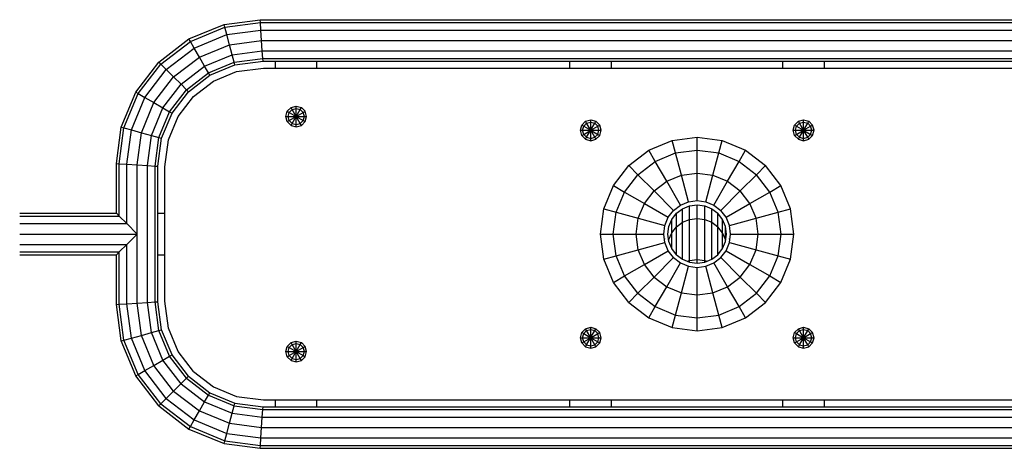
# Model space of a CAD drawing. Extents: x 13671 to 18584, y 8072 to 12946.
# Drawn here: x 15278 to 15990, y 10146 to 10456 of the extents above; entities that cross this region are included whole.
import ezdxf

# ---------------------------------------------------------------- set-up
doc = ezdxf.new("R2010")
doc.units = 0

msp = doc.modelspace()

# ---------------------------------------------------------------- linework, layer by layer
at = {"linetype": 'Continuous'}
for p, q in [((15425.83, 10452.33), (15452.05, 10455.78)), ((15452.18, 10453.77), (15452.05, 10455.78)), ((15452.05, 10455.78), (16084.02, 10455.78)), ((15400.47, 10441.82), (15425.83, 10452.33)), ((15401.49, 10440.07), (15426.35, 10450.37)), ((15426.35, 10450.37), (15425.83, 10452.33)), ((15426.35, 10450.37), (15452.18, 10453.77)), ((15427.79, 10445.02), (15426.35, 10450.37)), ((15427.79, 10445.02), (15452.54, 10448.28)), ((15452.54, 10448.28), (15452.18, 10453.77)), ((15452.18, 10453.77), (16083.89, 10453.77)), ((15453.04, 10440.78), (15452.54, 10448.28)), ((15452.54, 10448.28), (16083.53, 10448.28)), ((15378.7, 10425.12), (15400.47, 10441.82)), ((15401.49, 10440.07), (15400.47, 10441.82)), ((15404.25, 10435.27), (15427.79, 10445.02)), ((15429.74, 10437.71), (15427.79, 10445.02)), ((15429.74, 10437.71), (15453.04, 10440.78)), ((15453.53, 10433.28), (15453.04, 10440.78)), ((15453.04, 10440.78), (16083.04, 10440.78)), ((15380.13, 10423.68), (15401.49, 10440.07)), ((15384.05, 10419.77), (15404.25, 10435.27)), ((15404.25, 10435.27), (15401.49, 10440.07)), ((15408.04, 10428.72), (15404.25, 10435.27)), ((15408.04, 10428.72), (15429.74, 10437.71)), ((15431.7, 10430.41), (15429.74, 10437.71)), ((15431.7, 10430.41), (15453.53, 10433.28)), ((15453.89, 10427.79), (15453.53, 10433.28)), ((15453.53, 10433.28), (16082.55, 10433.28)), ((15389.4, 10414.42), (15408.04, 10428.72)), ((15411.82, 10422.17), (15408.04, 10428.72)), ((15411.82, 10422.17), (15431.7, 10430.41)), ((15433.13, 10425.06), (15431.7, 10430.41)), ((15433.13, 10425.06), (15453.89, 10427.79)), ((15454.02, 10425.78), (15453.89, 10427.79)), ((15453.89, 10427.79), (16082.19, 10427.79)), ((15361.99, 10403.34), (15378.7, 10425.12)), ((15363.75, 10402.33), (15380.13, 10423.68)), ((15368.54, 10399.56), (15384.05, 10419.77)), ((15378.7, 10425.12), (15380.13, 10423.68)), ((15380.13, 10423.68), (15384.05, 10419.77)), ((15384.05, 10419.77), (15389.4, 10414.42)), ((15394.75, 10409.07), (15411.82, 10422.17)), ((15414.59, 10417.37), (15411.82, 10422.17)), ((15414.59, 10417.37), (15433.13, 10425.06)), ((15415.6, 10415.62), (15433.66, 10423.1)), ((15433.66, 10423.1), (15433.13, 10425.06)), ((15433.66, 10423.1), (15454.02, 10425.78)), ((15454.02, 10425.78), (16082.05, 10425.78)), ((15463.04, 10420.78), (15463.04, 10425.78)), ((15493.04, 10420.78), (15493.04, 10425.78)), ((15676.04, 10420.78), (15676.04, 10425.78)), ((15706.04, 10420.78), (15706.04, 10425.78)), ((15830.04, 10420.78), (15830.04, 10425.78)), ((15860.04, 10420.78), (15860.04, 10425.78)), ((15375.09, 10395.78), (15389.4, 10414.42)), ((15389.4, 10414.42), (15394.75, 10409.07)), ((15398.66, 10405.15), (15414.59, 10417.37)), ((15400.1, 10403.72), (15415.6, 10415.62)), ((15415.6, 10415.62), (15414.59, 10417.37)), ((15381.65, 10392), (15394.75, 10409.07)), ((15386.44, 10389.23), (15398.66, 10405.15)), ((15398.66, 10405.15), (15394.75, 10409.07)), ((15400.1, 10403.72), (15398.66, 10405.15)), ((15351.49, 10377.99), (15361.99, 10403.34)), ((15353.45, 10377.46), (15363.75, 10402.33)), ((15358.8, 10376.03), (15368.54, 10399.56)), ((15361.99, 10403.34), (15363.75, 10402.33)), ((15363.75, 10402.33), (15368.54, 10399.56)), ((15368.54, 10399.56), (15375.09, 10395.78)), ((15388.2, 10388.21), (15400.1, 10403.72)), ((15366.1, 10374.07), (15375.09, 10395.78)), ((15373.41, 10372.12), (15381.65, 10392)), ((15375.09, 10395.78), (15381.65, 10392)), ((15381.65, 10392), (15386.44, 10389.23)), ((15471.54, 10389.53), (15474.29, 10392.28)), ((15472.95, 10388.72), (15475.1, 10390.87)), ((15474.29, 10392.28), (15478.04, 10393.28)), ((15475.1, 10390.87), (15474.29, 10392.28)), ((15475.1, 10390.87), (15478.04, 10391.65)), ((15478.04, 10385.78), (15475.1, 10390.87)), ((15478.04, 10391.65), (15478.04, 10393.28)), ((15478.04, 10393.28), (15481.79, 10392.28)), ((15478.04, 10391.65), (15480.97, 10390.87)), ((15478.04, 10385.78), (15478.04, 10391.65)), ((15478.04, 10385.78), (15480.97, 10390.87)), ((15480.97, 10390.87), (15481.79, 10392.28)), ((15480.97, 10390.87), (15483.12, 10388.72)), ((15484.53, 10389.53), (15481.79, 10392.28)), ((15378.76, 10370.68), (15386.44, 10389.23)), ((15380.72, 10370.16), (15388.2, 10388.21)), ((15386.44, 10389.23), (15388.2, 10388.21)), ((15470.54, 10385.78), (15471.54, 10389.53)), ((15471.54, 10382.03), (15470.54, 10385.78)), ((15470.54, 10385.78), (15472.17, 10385.78)), ((15471.54, 10389.53), (15472.95, 10388.72)), ((15472.17, 10385.78), (15472.95, 10388.72)), ((15472.95, 10382.85), (15472.17, 10385.78)), ((15472.17, 10385.78), (15478.04, 10385.78)), ((15472.95, 10388.72), (15478.04, 10385.78)), ((15472.95, 10382.85), (15483.12, 10388.72)), ((15475.1, 10380.7), (15478.04, 10385.78)), ((15478.04, 10385.78), (15483.91, 10385.78)), ((15478.04, 10385.78), (15483.12, 10382.85)), ((15480.97, 10380.7), (15478.04, 10385.78)), ((15478.04, 10379.91), (15478.04, 10385.78)), ((15483.12, 10388.72), (15484.53, 10389.53)), ((15483.91, 10385.78), (15483.12, 10388.72)), ((15483.12, 10382.85), (15483.91, 10385.78)), ((15483.91, 10385.78), (15485.54, 10385.78)), ((15485.54, 10385.78), (15484.53, 10389.53)), ((15484.53, 10382.03), (15485.54, 10385.78)), ((15687.29, 10382.28), (15691.04, 10383.28)), ((15691.04, 10381.65), (15691.04, 10383.28)), ((15691.04, 10383.28), (15694.79, 10382.28)), ((15841.29, 10382.28), (15845.04, 10383.28)), ((15845.04, 10381.65), (15845.04, 10383.28)), ((15845.04, 10383.28), (15848.79, 10382.28)), ((15348.04, 10351.76), (15351.49, 10377.99)), ((15350.05, 10351.63), (15353.45, 10377.46)), ((15351.49, 10377.99), (15353.45, 10377.46)), ((15353.45, 10377.46), (15358.8, 10376.03)), ((15355.54, 10351.27), (15358.8, 10376.03)), ((15358.8, 10376.03), (15366.1, 10374.07)), ((15471.54, 10382.03), (15472.95, 10382.85)), ((15474.29, 10379.29), (15471.54, 10382.03)), ((15475.1, 10380.7), (15472.95, 10382.85)), ((15474.29, 10379.29), (15475.1, 10380.7)), ((15474.29, 10379.29), (15478.04, 10378.28)), ((15475.1, 10380.7), (15478.04, 10379.91)), ((15478.04, 10379.91), (15480.97, 10380.7)), ((15478.04, 10378.28), (15478.04, 10379.91)), ((15478.04, 10378.28), (15481.79, 10379.29)), ((15480.97, 10380.7), (15483.12, 10382.85)), ((15481.79, 10379.29), (15480.97, 10380.7)), ((15481.79, 10379.29), (15484.53, 10382.03)), ((15483.12, 10382.85), (15484.53, 10382.03)), ((15683.54, 10375.78), (15684.54, 10379.53)), ((15684.54, 10379.53), (15687.29, 10382.28)), ((15684.54, 10379.53), (15685.95, 10378.72)), ((15685.17, 10375.78), (15685.95, 10378.72)), ((15685.95, 10378.72), (15688.1, 10380.87)), ((15685.95, 10378.72), (15691.04, 10375.78)), ((15688.1, 10380.87), (15687.29, 10382.28)), ((15688.1, 10380.87), (15691.04, 10381.65)), ((15691.04, 10375.78), (15688.1, 10380.87)), ((15688.1, 10370.7), (15693.97, 10380.87)), ((15691.04, 10381.65), (15693.97, 10380.87)), ((15691.04, 10375.78), (15691.04, 10381.65)), ((15691.04, 10375.78), (15696.12, 10378.72)), ((15693.97, 10380.87), (15694.79, 10382.28)), ((15696.12, 10378.72), (15693.97, 10380.87)), ((15694.79, 10382.28), (15697.53, 10379.53)), ((15696.12, 10378.72), (15697.53, 10379.53)), ((15696.91, 10375.78), (15696.12, 10378.72)), ((15698.54, 10375.78), (15697.53, 10379.53)), ((15837.54, 10375.78), (15838.54, 10379.53)), ((15838.54, 10379.53), (15841.29, 10382.28)), ((15838.54, 10379.53), (15839.95, 10378.72)), ((15839.17, 10375.78), (15839.95, 10378.72)), ((15839.95, 10378.72), (15842.1, 10380.87)), ((15839.95, 10378.72), (15845.04, 10375.78)), ((15842.1, 10380.87), (15841.29, 10382.28)), ((15842.1, 10380.87), (15845.04, 10381.65)), ((15845.04, 10375.78), (15842.1, 10380.87)), ((15842.1, 10370.7), (15847.97, 10380.87)), ((15845.04, 10381.65), (15847.97, 10380.87)), ((15845.04, 10375.78), (15845.04, 10381.65)), ((15845.04, 10375.78), (15850.12, 10378.72)), ((15847.97, 10380.87), (15848.79, 10382.28)), ((15850.12, 10378.72), (15847.97, 10380.87)), ((15848.79, 10382.28), (15851.53, 10379.53)), ((15850.12, 10378.72), (15851.53, 10379.53)), ((15850.91, 10375.78), (15850.12, 10378.72)), ((15852.54, 10375.78), (15851.53, 10379.53)), ((15363.04, 10350.78), (15366.1, 10374.07)), ((15366.1, 10374.07), (15373.41, 10372.12)), ((15370.54, 10350.29), (15373.41, 10372.12)), ((15373.41, 10372.12), (15378.76, 10370.68)), ((15376.03, 10349.93), (15378.76, 10370.68)), ((15378.04, 10349.8), (15380.72, 10370.16)), ((15378.76, 10370.68), (15380.72, 10370.16)), ((15684.54, 10372.03), (15683.54, 10375.78)), ((15683.54, 10375.78), (15685.17, 10375.78)), ((15684.54, 10372.03), (15685.95, 10372.85)), ((15684.54, 10372.03), (15687.29, 10369.29)), ((15685.95, 10372.85), (15685.17, 10375.78)), ((15685.17, 10375.78), (15691.04, 10375.78)), ((15685.95, 10372.85), (15691.04, 10375.78)), ((15685.95, 10372.85), (15688.1, 10370.7)), ((15687.29, 10369.29), (15688.1, 10370.7)), ((15687.29, 10369.29), (15691.04, 10368.28)), ((15688.1, 10370.7), (15691.04, 10369.91)), ((15691.04, 10375.78), (15696.91, 10375.78)), ((15691.04, 10375.78), (15696.12, 10372.85)), ((15693.97, 10370.7), (15691.04, 10375.78)), ((15691.04, 10369.91), (15691.04, 10375.78)), ((15691.04, 10369.91), (15693.97, 10370.7)), ((15691.04, 10368.28), (15691.04, 10369.91)), ((15691.04, 10368.28), (15694.79, 10369.29)), ((15693.97, 10370.7), (15696.12, 10372.85)), ((15694.79, 10369.29), (15693.97, 10370.7)), ((15694.79, 10369.29), (15697.53, 10372.03)), ((15696.12, 10372.85), (15696.91, 10375.78)), ((15696.12, 10372.85), (15697.53, 10372.03)), ((15696.91, 10375.78), (15698.54, 10375.78)), ((15697.53, 10372.03), (15698.54, 10375.78)), ((15768.04, 10361.46), (15768.04, 10370.78)), ((15838.54, 10372.03), (15837.54, 10375.78)), ((15837.54, 10375.78), (15839.17, 10375.78)), ((15838.54, 10372.03), (15839.95, 10372.85)), ((15838.54, 10372.03), (15841.29, 10369.29)), ((15839.95, 10372.85), (15839.17, 10375.78)), ((15839.17, 10375.78), (15845.04, 10375.78)), ((15839.95, 10372.85), (15845.04, 10375.78)), ((15842.1, 10370.7), (15839.95, 10372.85)), ((15841.29, 10369.29), (15842.1, 10370.7)), ((15841.29, 10369.29), (15845.04, 10368.28)), ((15842.1, 10370.7), (15845.04, 10369.91)), ((15845.04, 10375.78), (15850.12, 10372.85)), ((15847.97, 10370.7), (15845.04, 10375.78)), ((15845.04, 10369.91), (15845.04, 10375.78)), ((15845.04, 10375.78), (15850.91, 10375.78)), ((15845.04, 10369.91), (15847.97, 10370.7)), ((15845.04, 10368.28), (15845.04, 10369.91)), ((15845.04, 10368.28), (15848.79, 10369.29)), ((15847.97, 10370.7), (15850.12, 10372.85)), ((15848.79, 10369.29), (15847.97, 10370.7)), ((15848.79, 10369.29), (15851.53, 10372.03)), ((15850.12, 10372.85), (15850.91, 10375.78)), ((15850.12, 10372.85), (15851.53, 10372.03)), ((15850.91, 10375.78), (15852.54, 10375.78)), ((15851.53, 10372.03), (15852.54, 10375.78)), ((15752.33, 10359.39), (15749.92, 10368.4)), ((15783.74, 10359.39), (15786.15, 10368.4)), ((15737.7, 10353.33), (15733.04, 10361.4)), ((15737.7, 10353.33), (15752.33, 10359.39)), ((15752.33, 10359.39), (15768.04, 10361.46)), ((15756.63, 10343.36), (15752.33, 10359.39)), ((15768.04, 10344.87), (15768.04, 10361.46)), ((15768.04, 10361.46), (15783.74, 10359.39)), ((15779.45, 10343.36), (15783.74, 10359.39)), ((15783.74, 10359.39), (15798.38, 10353.33)), ((15798.38, 10353.33), (15803.04, 10361.4)), ((15348.04, 10351.76), (15350.05, 10351.63)), ((15348.04, 10315.78), (15348.04, 10351.76)), ((15350.05, 10351.63), (15355.54, 10351.27)), ((15350.05, 10313.77), (15350.05, 10351.63)), ((15355.54, 10351.27), (15363.04, 10350.78)), ((15355.54, 10308.28), (15355.54, 10351.27)), ((15363.04, 10350.78), (15370.54, 10350.29)), ((15363.04, 10300.78), (15363.04, 10350.78)), ((15370.54, 10251.27), (15370.54, 10350.29)), ((15370.54, 10350.29), (15376.03, 10349.93)), ((15376.03, 10251.63), (15376.03, 10349.93)), ((15376.03, 10349.93), (15378.04, 10349.8)), ((15378.04, 10251.77), (15378.04, 10349.8)), ((15718.54, 10350.28), (15725.13, 10343.69)), ((15725.13, 10343.69), (15737.7, 10353.33)), ((15746, 10338.96), (15737.7, 10353.33)), ((15790.08, 10338.96), (15798.38, 10353.33)), ((15798.38, 10353.33), (15810.94, 10343.69)), ((15810.94, 10343.69), (15817.54, 10350.28)), ((15715.49, 10331.12), (15725.13, 10343.69)), ((15725.13, 10343.69), (15736.87, 10331.95)), ((15746, 10338.96), (15756.63, 10343.36)), ((15756.63, 10343.36), (15768.04, 10344.87)), ((15761.79, 10324.11), (15756.63, 10343.36)), ((15768.04, 10324.93), (15768.04, 10344.87)), ((15768.04, 10344.87), (15779.45, 10343.36)), ((15774.29, 10324.11), (15779.45, 10343.36)), ((15779.45, 10343.36), (15790.08, 10338.96)), ((15799.21, 10331.95), (15810.94, 10343.69)), ((15820.58, 10331.12), (15810.94, 10343.69)), ((15707.42, 10335.78), (15715.49, 10331.12)), ((15736.87, 10331.95), (15746, 10338.96)), ((15755.96, 10321.7), (15746, 10338.96)), ((15780.11, 10321.7), (15790.08, 10338.96)), ((15790.08, 10338.96), (15799.21, 10331.95)), ((15820.58, 10331.12), (15828.66, 10335.78)), ((15709.43, 10316.49), (15715.49, 10331.12)), ((15715.49, 10331.12), (15729.86, 10322.82)), ((15729.86, 10322.82), (15736.87, 10331.95)), ((15736.87, 10331.95), (15750.96, 10317.86)), ((15785.11, 10317.86), (15799.21, 10331.95)), ((15806.22, 10322.82), (15799.21, 10331.95)), ((15806.22, 10322.82), (15820.58, 10331.12)), ((15826.65, 10316.49), (15820.58, 10331.12)), ((15725.46, 10312.19), (15729.86, 10322.82)), ((15729.86, 10322.82), (15747.12, 10312.86)), ((15750.96, 10317.86), (15755.96, 10321.7)), ((15753.08, 10315.74), (15757.46, 10319.1)), ((15755.96, 10321.7), (15761.79, 10324.11)), ((15757.46, 10319.1), (15762.56, 10321.21)), ((15757.46, 10309.23), (15757.46, 10319.1)), ((15761.79, 10324.11), (15768.04, 10324.93)), ((15762.56, 10321.21), (15768.04, 10321.93)), ((15762.56, 10311.29), (15762.56, 10321.21)), ((15768.04, 10324.93), (15774.29, 10324.11)), ((15768.04, 10311.99), (15768.04, 10321.93)), ((15768.04, 10321.93), (15773.51, 10321.21)), ((15773.51, 10311.28), (15773.51, 10321.21)), ((15773.51, 10321.21), (15778.61, 10319.1)), ((15774.29, 10324.11), (15780.11, 10321.7)), ((15778.61, 10309.23), (15778.61, 10319.1)), ((15778.61, 10319.1), (15782.99, 10315.74)), ((15780.11, 10321.7), (15785.11, 10317.86)), ((15788.95, 10312.86), (15806.22, 10322.82)), ((15810.62, 10312.19), (15806.22, 10322.82)), ((15278.04, 10315.78), (15348.04, 10315.78)), ((15278.04, 10315.78), (15348.04, 10315.78)), ((15278.04, 10313.77), (15350.05, 10313.77)), ((15350.05, 10313.77), (15348.04, 10315.78)), ((15355.54, 10308.28), (15350.05, 10313.77)), ((15378.04, 10315.78), (15383.04, 10315.78)), ((15378.04, 10315.78), (15383.04, 10315.78)), ((15700.42, 10318.9), (15709.43, 10316.49)), ((15707.36, 10300.78), (15709.43, 10316.49)), ((15709.43, 10316.49), (15725.46, 10312.19)), ((15723.95, 10300.78), (15725.46, 10312.19)), ((15725.46, 10312.19), (15744.71, 10307.03)), ((15744.71, 10307.03), (15747.12, 10312.86)), ((15747.12, 10312.86), (15750.96, 10317.86)), ((15749.72, 10311.36), (15753.08, 10315.74)), ((15753.08, 10305.95), (15753.08, 10315.74)), ((15762.56, 10311.29), (15768.04, 10311.99)), ((15768.04, 10282.3), (15768.04, 10311.99)), ((15768.04, 10311.99), (15773.51, 10311.28)), ((15782.99, 10305.95), (15782.99, 10315.74)), ((15786.35, 10311.36), (15782.99, 10315.74)), ((15788.95, 10312.86), (15785.11, 10317.86)), ((15791.36, 10307.03), (15788.95, 10312.86)), ((15791.36, 10307.03), (15810.62, 10312.19)), ((15810.62, 10312.19), (15826.65, 10316.49)), ((15812.12, 10300.78), (15810.62, 10312.19)), ((15826.65, 10316.49), (15835.65, 10318.9)), ((15828.71, 10300.78), (15826.65, 10316.49)), ((15278.04, 10308.28), (15355.54, 10308.28)), ((15363.04, 10300.78), (15355.54, 10308.28)), ((15743.89, 10300.78), (15744.71, 10307.03)), ((15746.89, 10300.78), (15747.61, 10306.26)), ((15747.61, 10306.26), (15749.72, 10311.36)), ((15749.72, 10301.68), (15749.72, 10311.36)), ((15749.72, 10301.68), (15753.08, 10305.95)), ((15753.08, 10305.95), (15757.46, 10309.23)), ((15753.08, 10285.83), (15753.08, 10305.95)), ((15757.46, 10309.23), (15762.56, 10311.29)), ((15757.46, 10282.47), (15757.46, 10309.23)), ((15762.56, 10281.67), (15762.56, 10311.29)), ((15773.51, 10281.67), (15773.51, 10311.29)), ((15773.51, 10311.28), (15778.61, 10309.23)), ((15778.61, 10282.47), (15778.61, 10309.23)), ((15778.61, 10309.23), (15782.99, 10305.95)), ((15782.99, 10285.83), (15782.99, 10305.95)), ((15786.35, 10301.68), (15782.99, 10305.95)), ((15786.35, 10301.68), (15786.35, 10311.36)), ((15788.47, 10306.26), (15786.35, 10311.36)), ((15788.47, 10296.71), (15788.47, 10306.26)), ((15789.19, 10300.78), (15788.47, 10306.26)), ((15792.19, 10300.78), (15791.36, 10307.03)), ((15278.04, 10300.78), (15363.04, 10300.78)), ((15355.53, 10293.28), (15363.04, 10300.78)), ((15363.04, 10250.78), (15363.04, 10300.78)), ((15698.04, 10300.78), (15707.36, 10300.78)), ((15707.36, 10300.78), (15723.95, 10300.78)), ((15709.43, 10285.08), (15707.36, 10300.78)), ((15723.95, 10300.78), (15743.89, 10300.78)), ((15725.46, 10289.37), (15723.95, 10300.78)), ((15744.71, 10294.53), (15743.89, 10300.78)), ((15747.61, 10295.31), (15746.89, 10300.78)), ((15747.61, 10296.71), (15749.72, 10301.68)), ((15749.72, 10290.21), (15749.72, 10301.68)), ((15786.35, 10290.21), (15786.35, 10301.68)), ((15788.47, 10296.71), (15786.35, 10301.68)), ((15788.47, 10295.31), (15789.19, 10300.78)), ((15791.36, 10294.53), (15792.19, 10300.78)), ((15792.19, 10300.78), (15812.12, 10300.78)), ((15810.62, 10289.37), (15812.12, 10300.78)), ((15812.12, 10300.78), (15828.71, 10300.78)), ((15826.65, 10285.08), (15828.71, 10300.78)), ((15828.71, 10300.78), (15838.04, 10300.78)), ((15278.04, 10293.28), (15355.53, 10293.28)), ((15350.05, 10287.79), (15355.53, 10293.28)), ((15355.54, 10250.29), (15355.53, 10293.28)), ((15725.46, 10289.37), (15744.71, 10294.53)), ((15744.51, 10296.02), (15744.71, 10297.47)), ((15747.12, 10288.71), (15744.71, 10294.53)), ((15747.52, 10296.02), (15747.61, 10296.72)), ((15747.61, 10295.31), (15747.61, 10296.72)), ((15749.72, 10290.21), (15747.61, 10295.31)), ((15786.35, 10290.21), (15788.47, 10295.31)), ((15788.47, 10295.31), (15788.47, 10296.72)), ((15788.56, 10296.02), (15788.47, 10296.72)), ((15788.95, 10288.71), (15791.36, 10294.53)), ((15791.56, 10296.02), (15791.36, 10297.47)), ((15791.36, 10294.53), (15810.62, 10289.37)), ((15278.04, 10287.79), (15350.05, 10287.79)), ((15278.04, 10285.78), (15348.04, 10285.78)), ((15348.04, 10285.78), (15350.05, 10287.79)), ((15348.04, 10249.8), (15348.04, 10285.78)), ((15350.05, 10249.93), (15350.05, 10287.79)), ((15378.04, 10285.78), (15383.04, 10285.78)), ((15700.42, 10282.67), (15709.43, 10285.08)), ((15709.43, 10285.08), (15725.46, 10289.37)), ((15715.49, 10270.44), (15709.43, 10285.08)), ((15729.86, 10278.74), (15725.46, 10289.37)), ((15729.86, 10278.74), (15747.12, 10288.71)), ((15736.87, 10269.61), (15750.96, 10283.7)), ((15750.96, 10283.7), (15747.12, 10288.71)), ((15753.08, 10285.83), (15749.72, 10290.21)), ((15750.96, 10283.7), (15755.96, 10279.87)), ((15753.08, 10285.83), (15757.46, 10282.47)), ((15778.61, 10282.47), (15782.99, 10285.83)), ((15780.11, 10279.87), (15785.11, 10283.7)), ((15782.99, 10285.83), (15786.35, 10290.21)), ((15785.11, 10283.7), (15788.95, 10288.71)), ((15785.11, 10283.7), (15799.21, 10269.61)), ((15788.95, 10288.71), (15806.22, 10278.74)), ((15806.22, 10278.74), (15810.62, 10289.37)), ((15810.62, 10289.37), (15826.65, 10285.08)), ((15820.58, 10270.44), (15826.65, 10285.08)), ((15826.65, 10285.08), (15835.65, 10282.66)), ((15715.49, 10270.44), (15729.86, 10278.74)), ((15736.87, 10269.61), (15729.86, 10278.74)), ((15746, 10262.6), (15755.96, 10279.87)), ((15755.96, 10279.87), (15761.79, 10277.45)), ((15756.63, 10258.2), (15761.79, 10277.45)), ((15757.46, 10282.47), (15762.56, 10280.35)), ((15760.87, 10281.05), (15762.56, 10281.67)), ((15761.79, 10277.45), (15768.04, 10276.63)), ((15762.56, 10281.67), (15768.04, 10282.3)), ((15762.56, 10280.35), (15762.56, 10281.67)), ((15762.56, 10280.35), (15768.04, 10279.63)), ((15768.04, 10279.63), (15768.04, 10282.3)), ((15768.04, 10282.3), (15773.51, 10281.67)), ((15768.04, 10279.63), (15773.51, 10280.35)), ((15768.04, 10276.63), (15774.29, 10277.45)), ((15768.04, 10256.7), (15768.04, 10276.63)), ((15773.51, 10280.35), (15778.61, 10282.47)), ((15773.51, 10280.35), (15773.51, 10281.67)), ((15773.51, 10281.67), (15775.21, 10281.06)), ((15774.29, 10277.45), (15780.11, 10279.87)), ((15779.45, 10258.2), (15774.29, 10277.45)), ((15790.08, 10262.6), (15780.11, 10279.87)), ((15799.21, 10269.61), (15806.22, 10278.74)), ((15806.22, 10278.74), (15820.58, 10270.44)), ((15707.42, 10265.78), (15715.49, 10270.44)), ((15725.13, 10257.88), (15715.49, 10270.44)), ((15725.13, 10257.88), (15736.87, 10269.61)), ((15736.87, 10269.61), (15746, 10262.6)), ((15790.08, 10262.6), (15799.21, 10269.61)), ((15799.21, 10269.61), (15810.94, 10257.88)), ((15810.94, 10257.88), (15820.58, 10270.44)), ((15820.58, 10270.44), (15828.66, 10265.78)), ((15737.7, 10248.23), (15746, 10262.6)), ((15746, 10262.6), (15756.63, 10258.2)), ((15779.45, 10258.2), (15790.08, 10262.6)), ((15798.38, 10248.23), (15790.08, 10262.6)), ((15718.54, 10251.29), (15725.13, 10257.88)), ((15725.13, 10257.88), (15737.7, 10248.23)), ((15752.33, 10242.17), (15756.63, 10258.2)), ((15756.63, 10258.2), (15768.04, 10256.7)), ((15768.04, 10256.7), (15779.45, 10258.2)), ((15768.04, 10240.11), (15768.04, 10256.7)), ((15783.74, 10242.17), (15779.45, 10258.2)), ((15798.38, 10248.23), (15810.94, 10257.88)), ((15810.94, 10257.88), (15817.54, 10251.28)), ((15348.04, 10249.8), (15350.05, 10249.93)), ((15351.49, 10223.57), (15348.04, 10249.8)), ((15350.05, 10249.93), (15355.54, 10250.29)), ((15353.45, 10224.1), (15350.05, 10249.93)), ((15355.54, 10250.29), (15363.04, 10250.78)), ((15358.8, 10225.53), (15355.54, 10250.29)), ((15363.04, 10250.78), (15370.54, 10251.27)), ((15366.1, 10227.49), (15363.04, 10250.78)), ((15370.54, 10251.27), (15376.03, 10251.63)), ((15373.41, 10229.45), (15370.54, 10251.27)), ((15376.03, 10251.63), (15378.04, 10251.77)), ((15378.76, 10230.88), (15376.03, 10251.63)), ((15380.72, 10231.41), (15378.04, 10251.77)), ((15733.04, 10240.16), (15737.7, 10248.23)), ((15737.7, 10248.23), (15752.33, 10242.17)), ((15783.74, 10242.17), (15798.38, 10248.23)), ((15803.04, 10240.16), (15798.38, 10248.23)), ((15749.92, 10233.17), (15752.33, 10242.17)), ((15752.33, 10242.17), (15768.04, 10240.11)), ((15768.04, 10240.11), (15783.74, 10242.17)), ((15786.15, 10233.17), (15783.74, 10242.17)), ((15768.04, 10230.78), (15768.04, 10240.11)), ((15358.8, 10225.53), (15366.1, 10227.49)), ((15366.1, 10227.49), (15373.41, 10229.45)), ((15375.09, 10205.78), (15366.1, 10227.49)), ((15373.41, 10229.45), (15378.76, 10230.88)), ((15381.64, 10209.57), (15373.41, 10229.45)), ((15378.76, 10230.88), (15380.72, 10231.41)), ((15386.44, 10212.33), (15378.76, 10230.88)), ((15388.2, 10213.35), (15380.72, 10231.41)), ((15683.54, 10225.78), (15684.54, 10229.53)), ((15684.54, 10229.53), (15687.29, 10232.28)), ((15684.54, 10229.53), (15685.95, 10228.72)), ((15685.17, 10225.78), (15685.95, 10228.72)), ((15685.95, 10228.72), (15688.1, 10230.87)), ((15685.95, 10228.72), (15691.04, 10225.78)), ((15687.29, 10232.28), (15691.04, 10233.28)), ((15688.1, 10230.87), (15687.29, 10232.28)), ((15688.1, 10230.87), (15691.04, 10231.65)), ((15691.04, 10225.78), (15688.1, 10230.87)), ((15688.1, 10220.7), (15693.97, 10230.87)), ((15691.04, 10233.28), (15694.79, 10232.28)), ((15691.04, 10231.65), (15691.04, 10233.28)), ((15691.04, 10231.65), (15693.97, 10230.87)), ((15691.04, 10225.78), (15691.04, 10231.65)), ((15691.04, 10225.78), (15696.12, 10228.72)), ((15693.97, 10230.87), (15694.79, 10232.28)), ((15693.97, 10230.87), (15696.12, 10228.72)), ((15694.79, 10232.28), (15697.53, 10229.53)), ((15696.12, 10228.72), (15697.53, 10229.53)), ((15696.91, 10225.78), (15696.12, 10228.72)), ((15698.54, 10225.78), (15697.53, 10229.53)), ((15837.54, 10225.78), (15838.54, 10229.53)), ((15838.54, 10229.53), (15841.29, 10232.28)), ((15838.54, 10229.53), (15839.95, 10228.72)), ((15839.17, 10225.78), (15839.95, 10228.72)), ((15839.95, 10228.72), (15842.1, 10230.87)), ((15839.95, 10228.72), (15845.04, 10225.78)), ((15841.29, 10232.28), (15845.04, 10233.28)), ((15842.1, 10230.87), (15841.29, 10232.28)), ((15842.1, 10230.87), (15845.04, 10231.65)), ((15845.04, 10225.78), (15842.1, 10230.87)), ((15842.1, 10220.7), (15847.97, 10230.87)), ((15845.04, 10233.28), (15848.79, 10232.28)), ((15845.04, 10231.65), (15845.04, 10233.28)), ((15845.04, 10231.65), (15847.97, 10230.87)), ((15845.04, 10225.78), (15845.04, 10231.65)), ((15845.04, 10225.78), (15850.12, 10228.72)), ((15847.97, 10230.87), (15848.79, 10232.28)), ((15850.12, 10228.72), (15847.97, 10230.87)), ((15848.79, 10232.28), (15851.53, 10229.53)), ((15850.12, 10228.72), (15851.53, 10229.53)), ((15850.91, 10225.78), (15850.12, 10228.72)), ((15852.54, 10225.78), (15851.53, 10229.53)), ((15351.49, 10223.57), (15353.45, 10224.1)), ((15361.99, 10198.22), (15351.49, 10223.57)), ((15353.45, 10224.1), (15358.8, 10225.53)), ((15363.75, 10199.23), (15353.45, 10224.1)), ((15368.54, 10202), (15358.8, 10225.53)), ((15470.54, 10215.78), (15471.54, 10219.53)), ((15471.54, 10219.53), (15474.29, 10222.28)), ((15471.54, 10219.53), (15472.95, 10218.72)), ((15472.95, 10218.72), (15475.1, 10220.87)), ((15474.29, 10222.28), (15478.04, 10223.28)), ((15475.1, 10220.87), (15474.29, 10222.28)), ((15475.1, 10220.87), (15478.04, 10221.65)), ((15478.04, 10215.78), (15475.1, 10220.87)), ((15478.04, 10221.65), (15478.04, 10223.28)), ((15478.04, 10223.28), (15481.79, 10222.28)), ((15478.04, 10221.65), (15480.97, 10220.87)), ((15478.04, 10215.78), (15478.04, 10221.65)), ((15478.04, 10215.78), (15480.97, 10220.87)), ((15480.97, 10220.87), (15481.79, 10222.28)), ((15480.97, 10220.87), (15483.12, 10218.72)), ((15484.53, 10219.53), (15481.79, 10222.28)), ((15483.12, 10218.72), (15484.53, 10219.53)), ((15485.54, 10215.78), (15484.53, 10219.53)), ((15684.54, 10222.03), (15683.54, 10225.78)), ((15683.54, 10225.78), (15685.17, 10225.78)), ((15684.54, 10222.03), (15685.95, 10222.85)), ((15687.29, 10219.29), (15684.54, 10222.03)), ((15685.95, 10222.85), (15685.17, 10225.78)), ((15685.17, 10225.78), (15691.04, 10225.78)), ((15685.95, 10222.85), (15691.04, 10225.78)), ((15685.95, 10222.85), (15688.1, 10220.7)), ((15687.29, 10219.29), (15688.1, 10220.7)), ((15688.1, 10220.7), (15691.04, 10219.91)), ((15691.04, 10225.78), (15696.91, 10225.78)), ((15691.04, 10225.78), (15696.12, 10222.85)), ((15693.97, 10220.7), (15691.04, 10225.78)), ((15691.04, 10219.91), (15691.04, 10225.78)), ((15691.04, 10219.91), (15693.97, 10220.7)), ((15691.04, 10218.28), (15691.04, 10219.91)), ((15693.97, 10220.7), (15696.12, 10222.85)), ((15694.79, 10219.29), (15693.97, 10220.7)), ((15694.79, 10219.29), (15697.53, 10222.03)), ((15696.12, 10222.85), (15696.91, 10225.78)), ((15696.12, 10222.85), (15697.53, 10222.03)), ((15696.91, 10225.78), (15698.54, 10225.78)), ((15697.53, 10222.03), (15698.54, 10225.78)), ((15838.54, 10222.03), (15837.54, 10225.78)), ((15837.54, 10225.78), (15839.17, 10225.78)), ((15838.54, 10222.03), (15839.95, 10222.85)), ((15841.29, 10219.29), (15838.54, 10222.03)), ((15839.95, 10222.85), (15839.17, 10225.78)), ((15839.17, 10225.78), (15845.04, 10225.78)), ((15839.95, 10222.85), (15845.04, 10225.78)), ((15842.1, 10220.7), (15839.95, 10222.85)), ((15841.29, 10219.29), (15842.1, 10220.7)), ((15842.1, 10220.7), (15845.04, 10219.91)), ((15845.04, 10225.78), (15850.12, 10222.85)), ((15847.97, 10220.7), (15845.04, 10225.78)), ((15845.04, 10219.91), (15845.04, 10225.78)), ((15845.04, 10225.78), (15850.91, 10225.78)), ((15845.04, 10219.91), (15847.97, 10220.7)), ((15845.04, 10218.28), (15845.04, 10219.91)), ((15847.97, 10220.7), (15850.12, 10222.85)), ((15848.79, 10219.29), (15847.97, 10220.7)), ((15848.79, 10219.29), (15851.53, 10222.03)), ((15850.12, 10222.85), (15850.91, 10225.78)), ((15850.12, 10222.85), (15851.53, 10222.03)), ((15850.91, 10225.78), (15852.54, 10225.78)), ((15851.53, 10222.03), (15852.54, 10225.78)), ((15381.64, 10209.57), (15386.44, 10212.33)), ((15386.44, 10212.33), (15388.2, 10213.35)), ((15398.66, 10196.41), (15386.44, 10212.33)), ((15400.09, 10197.84), (15388.2, 10213.35)), ((15471.54, 10212.03), (15470.54, 10215.78)), ((15470.54, 10215.78), (15472.17, 10215.78)), ((15471.54, 10212.03), (15472.95, 10212.85)), ((15472.17, 10215.78), (15472.95, 10218.72)), ((15472.95, 10212.85), (15472.17, 10215.78)), ((15472.17, 10215.78), (15478.04, 10215.78)), ((15472.95, 10218.72), (15478.04, 10215.78)), ((15472.95, 10212.85), (15478.04, 10215.78)), ((15472.95, 10212.85), (15475.1, 10210.7)), ((15475.1, 10210.7), (15478.04, 10215.78)), ((15478.04, 10215.78), (15483.12, 10218.72)), ((15478.04, 10215.78), (15483.91, 10215.78)), ((15478.04, 10215.78), (15483.12, 10212.85)), ((15480.97, 10210.7), (15478.04, 10215.78)), ((15478.04, 10209.91), (15478.04, 10215.78)), ((15480.97, 10210.7), (15483.12, 10212.85)), ((15483.91, 10215.78), (15483.12, 10218.72)), ((15483.12, 10212.85), (15483.91, 10215.78)), ((15483.12, 10212.85), (15484.53, 10212.03)), ((15483.91, 10215.78), (15485.54, 10215.78)), ((15484.53, 10212.03), (15485.54, 10215.78)), ((15687.29, 10219.29), (15691.04, 10218.28)), ((15691.04, 10218.28), (15694.79, 10219.29)), ((15841.29, 10219.29), (15845.04, 10218.28)), ((15845.04, 10218.28), (15848.79, 10219.29)), ((15368.54, 10202), (15375.09, 10205.78)), ((15375.09, 10205.78), (15381.64, 10209.57)), ((15389.4, 10187.14), (15375.09, 10205.78)), ((15394.75, 10192.49), (15381.64, 10209.57)), ((15474.29, 10209.29), (15471.54, 10212.03)), ((15474.29, 10209.29), (15475.1, 10210.7)), ((15474.29, 10209.29), (15478.04, 10208.28)), ((15475.1, 10210.7), (15478.04, 10209.91)), ((15478.04, 10209.91), (15480.97, 10210.7)), ((15478.04, 10208.28), (15478.04, 10209.91)), ((15478.04, 10208.28), (15481.79, 10209.29)), ((15481.79, 10209.29), (15480.97, 10210.7)), ((15481.79, 10209.29), (15484.53, 10212.03)), ((15361.99, 10198.22), (15363.75, 10199.23)), ((15378.7, 10176.45), (15361.99, 10198.22)), ((15363.75, 10199.23), (15368.54, 10202)), ((15380.13, 10177.88), (15363.75, 10199.23)), ((15384.05, 10181.8), (15368.54, 10202)), ((15380.13, 10177.88), (15398.66, 10196.41)), ((15394.75, 10192.49), (15411.82, 10179.39)), ((15398.66, 10196.41), (15400.09, 10197.84)), ((15398.66, 10196.41), (15414.59, 10184.19)), ((15400.09, 10197.84), (15415.6, 10185.94)), ((15389.4, 10187.14), (15408.04, 10172.84)), ((15411.82, 10179.39), (15414.59, 10184.19)), ((15414.59, 10184.19), (15415.6, 10185.94)), ((15414.59, 10184.19), (15433.13, 10176.51)), ((15415.6, 10185.94), (15433.66, 10178.46)), ((15378.7, 10176.45), (15380.13, 10177.88)), ((15380.13, 10177.88), (15401.48, 10161.49)), ((15384.05, 10181.8), (15404.25, 10166.29)), ((15408.04, 10172.84), (15411.82, 10179.39)), ((15411.82, 10179.39), (15431.7, 10171.16)), ((15433.13, 10176.51), (15433.66, 10178.46)), ((15433.66, 10178.46), (15454.02, 10175.78)), ((15463.04, 10175.78), (15463.04, 10180.78)), ((15493.04, 10175.78), (15493.04, 10180.78)), ((15676.04, 10175.78), (15676.04, 10180.78)), ((15706.04, 10175.78), (15706.04, 10180.78)), ((15830.04, 10175.78), (15830.04, 10180.78)), ((15860.04, 10175.78), (15860.04, 10180.78)), ((15378.7, 10176.45), (15400.47, 10159.74)), ((15404.25, 10166.29), (15408.04, 10172.84)), ((15408.04, 10172.84), (15429.74, 10163.85)), ((15429.74, 10163.85), (15431.7, 10171.16)), ((15431.7, 10171.16), (15433.13, 10176.51)), ((15431.7, 10171.16), (15453.53, 10168.28)), ((15433.13, 10176.51), (15453.89, 10173.77)), ((15453.53, 10168.28), (15453.89, 10173.77)), ((15453.89, 10173.77), (15454.02, 10175.78)), ((15453.89, 10173.77), (16082.18, 10173.77)), ((15454.02, 10175.78), (16082.05, 10175.78)), ((15401.48, 10161.49), (15404.25, 10166.29)), ((15404.25, 10166.29), (15427.78, 10156.54)), ((15427.78, 10156.54), (15429.74, 10163.85)), ((15429.74, 10163.85), (15453.04, 10160.78)), ((15453.04, 10160.78), (15453.53, 10168.28)), ((15453.53, 10168.28), (16082.54, 10168.28)), ((15400.47, 10159.74), (15401.48, 10161.49)), ((15400.47, 10159.74), (15425.83, 10149.24)), ((15401.48, 10161.49), (15426.35, 10151.19)), ((15426.35, 10151.19), (15427.78, 10156.54)), ((15427.78, 10156.54), (15452.54, 10153.28)), ((15452.54, 10153.28), (15453.04, 10160.78)), ((15453.04, 10160.78), (16083.04, 10160.78)), ((15425.83, 10149.24), (15426.35, 10151.19)), ((15425.83, 10149.24), (15452.05, 10145.78)), ((15426.35, 10151.19), (15452.18, 10147.79)), ((15452.18, 10147.79), (15452.54, 10153.28)), ((15452.54, 10153.28), (16083.53, 10153.28)), ((15452.05, 10145.78), (15452.18, 10147.79)), ((15452.05, 10145.78), (16084.02, 10145.78)), ((15452.18, 10147.79), (16083.89, 10147.79))]:
    msp.add_line(p, q, dxfattribs=at)
at = {"color": 1, "linetype": 'Continuous'}
for p, q in [((15434.96, 10418.23), (15454.38, 10420.78)), ((15454.38, 10420.78), (16081.75, 10420.78)), ((15418.12, 10411.25), (15434.96, 10418.23)), ((15403.66, 10400.15), (15418.12, 10411.25)), ((15392.56, 10385.69), (15403.66, 10400.15)), ((15385.59, 10368.85), (15392.56, 10385.69)), ((15749.92, 10368.4), (15768.04, 10370.78)), ((15768.04, 10370.78), (15786.15, 10368.4)), ((15383.04, 10349.47), (15385.59, 10368.85)), ((15733.04, 10361.4), (15749.92, 10368.4)), ((15786.15, 10368.4), (15803.04, 10361.4)), ((15718.54, 10350.28), (15733.04, 10361.4)), ((15803.04, 10361.4), (15817.54, 10350.28)), ((15383.04, 10252.1), (15383.04, 10349.47)), ((15707.42, 10335.78), (15718.54, 10350.28)), ((15828.66, 10335.78), (15817.54, 10350.28)), ((15700.42, 10318.9), (15707.42, 10335.78)), ((15835.65, 10318.9), (15828.66, 10335.78)), ((15698.04, 10300.78), (15700.42, 10318.9)), ((15838.04, 10300.78), (15835.65, 10318.9)), ((15700.42, 10282.66), (15698.04, 10300.78)), ((15835.65, 10282.66), (15838.04, 10300.78)), ((15707.42, 10265.78), (15700.42, 10282.66)), ((15828.66, 10265.78), (15835.65, 10282.66)), ((15718.54, 10251.29), (15707.42, 10265.78)), ((15817.54, 10251.29), (15828.66, 10265.78)), ((15385.59, 10232.7), (15383.04, 10252.1)), ((15718.54, 10251.29), (15733.04, 10240.16)), ((15803.04, 10240.16), (15817.54, 10251.29)), ((15733.04, 10240.16), (15749.92, 10233.17)), ((15786.15, 10233.17), (15803.04, 10240.16)), ((15392.57, 10215.86), (15385.59, 10232.7)), ((15749.92, 10233.17), (15768.04, 10230.78)), ((15768.04, 10230.78), (15786.15, 10233.17)), ((15403.66, 10201.41), (15392.57, 10215.86)), ((15403.66, 10201.41), (15418.12, 10190.31)), ((15418.12, 10190.31), (15434.96, 10183.33)), ((15434.96, 10183.33), (15454.32, 10180.78)), ((15454.32, 10180.78), (16081.7, 10180.78))]:
    msp.add_line(p, q, dxfattribs=at)

doc.saveas('drawing.dxf')
